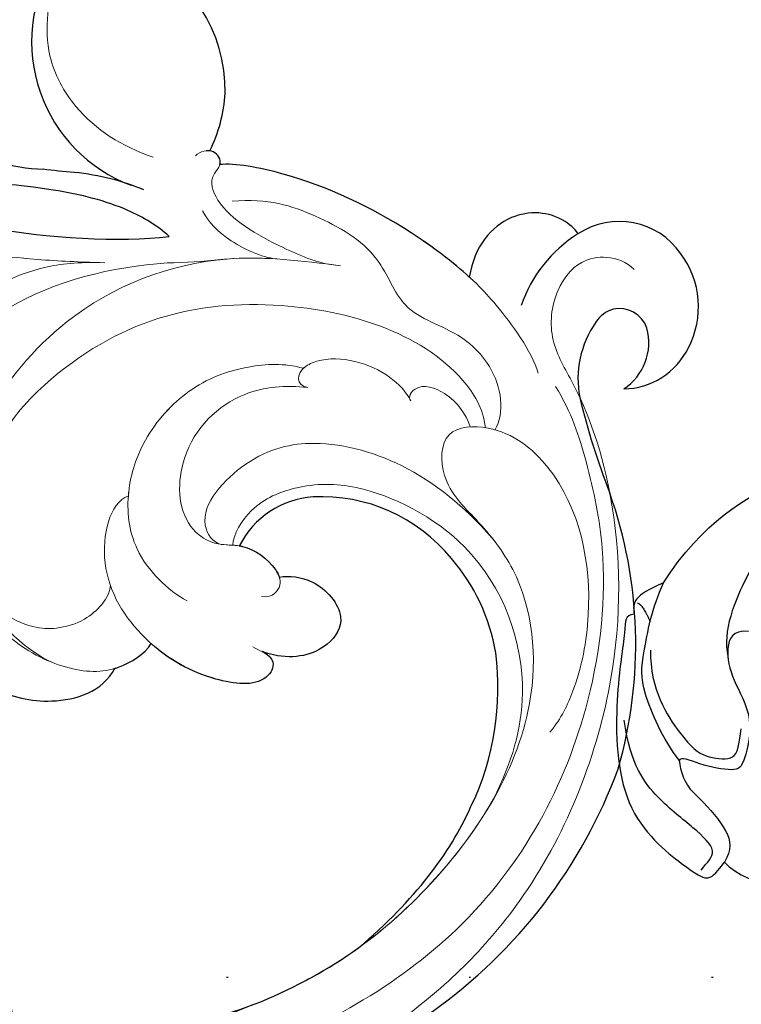
# Model space of a CAD drawing. Units: millimetres. Extents: x 10366 to 14566, y 6380 to 7865.
# Drawn here: x 13067 to 13115, y 7418 to 7483 of the extents above; entities that cross this region are included whole.
import ezdxf
from ezdxf.xclip import XClip

# ---------------------------------------------------------------- set-up
doc = ezdxf.new("R2010")
doc.units = ezdxf.units.MM
doc.header["$XCLIPFRAME"] = 2
doc.linetypes.add('DOT', pattern=[6.35, 0, -6.35])
doc.linetypes.add('HIDDEN', pattern=[9.525, 6.35, -3.175])
for name, color, linetype in [('A-04.尺寸標註', 4, 'Continuous'), ('H-06.木作(細線)', 8, 'Continuous'), ('格子', 1, 'Continuous')]:
    doc.layers.add(name, color=color, linetype=linetype)
doc.layers.add('H&K Decorate detail1', color=8, linetype='Continuous', lineweight=5)
doc.styles.add('新細明體', font='txt')
doc.dimstyles.new('5', dxfattribs={"dimtxt": 12.5, "dimasz": 3.75, "dimexe": 2.5, "dimexo": 2.5, "dimgap": 1.5, "dimtad": 2, "dimdec": 0, "dimtxsty": '新細明體', "dimblk": 'ARCHTICK', "dimcen": 5, "dimclrd": 8, "dimclre": 8, "dimclrt": 4, "dimadec": 0, "dimazin": 0, "dimtfac": 1, "dimtdec": 0, "dimtix": 1, "dimtmove": 2, "dimatfit": 3, "dimldrblk": 'OPEN90', "dimfxl": 1.25, "dimlwd": 9, "dimlwe": 9, "dimarcsym": 0})

# ---------------------------------------------------------------- blocks, each defined once
blk = doc.blocks.new('SE-21210L')
at = {"layer": 'H-06.木作(細線)', "color": 8}
for points, degree in [([(-63.667, 26.961), (-61.623, 31.263), (-56.11, 35.169), (-51.668, 37.908), (-43.298, 38.167), (-40.881, 37.309)], 3), ([(-52.444, 34.493), (-54.428, 33.348), (-56.527, 31.248), (-58.256, 28.698), (-59.466, 24.183), (-58.886, 22.664)], 3), ([(-63.667, 26.961), (-65.556, 25.87), (-65.556, 25.471), (-65.345, 24.683)], 3), ([(-61.257, 15.48), (-62.514, 16.738), (-64.46, 20.108), (-64.46, 21.753), (-64.231, 25.274), (-63.667, 26.961)], 3), ([(-65.205, 25.445), (-64.845, 25.349), (-64.244, 24.309)], 2), ([(-65.345, 24.683), (-65.985, 24.511), (-65.695, 24.009), (-66.031, 19.461), (-64.874, 11.538), (-59.605, 8.28), (-58.458, 7.812), (-58.031, 8.24), (-57.495, 9.167)], 3), ([(-57.733, 24.441), (-58.801, 24.441), (-59.139, 23.181), (-58.479, 21.194), (-56.65, 18.871), (-56.974, 15.7), (-57.429, 15.147), (-60.003, 15.313), (-61.188, 15.767), (-61.28, 15.421)], 3), ([(-63.988, 22.455), (-63.753, 19.894), (-60.987, 16.627), (-59.649, 15.855), (-57.642, 15.855), (-57.452, 16.562), (-57.452, 18.021)], 3), ([(-58.958, 8.455), (-58.624, 9.033), (-57.892, 9.765), (-59.701, 11.156), (-62.28, 12.645), (-64.392, 14.757), (-65.175, 17.676)], 3), ([(-61.261, 15.473), (-60.856, 13.963), (-59.675, 13.281), (-57.345, 11.149), (-57.117, 10.045), (-57.495, 9.167)], 3), ([(-57.495, 9.167), (-55.808, 7.68), (-51.684, 7.532), (-48.727, 8.89)], 3)]:
    blk.add_open_spline(points, degree=degree, dxfattribs=at)
blk = doc.blocks.new('SE-21134L-d')
at = {"color": 8}
for centre, radius, start, end in [((1.567, -7.983), 46.997, 90.92618, 146.91248), ((-8.852, -0.237), 34.049, 148.26245, 182.64746), ((-16.746, 3.405), 18.177, 177.62291, 210.10359), ((-13.263, 1.759), 29.816, 186.87417, 222.35078), ((-21.754, 1.083), 12.689, 212.3779, 243.79174), ((-20.067, -5.232), 5.914, 296.94623, 355.75144), ((-22.173, -0.576), 11.021, 241.93783, 295.73775), ((-70.952, -52.893), 49.659, 36.48981, 44.11277), ((11.377, -33.799), 11.056, 95.02337, 111.23343), ((-36.463, -26.986), 6.533, 347.93891, 33.69411), ((-31.526, -29.433), 4.831, 113.75664, 176.82697), ((-30.444, -27.056), 3.655, 145.96667, 217.93969), ((2.023, -34.887), 10.126, 351.77, 92.20617), ((-34.157, -28.07), 9.059, 325.12962, 3.94281), ((-32.18, -27.958), 2.142, 310.39956, 349.43539), ((-30.499, -29.628), 5.87, 175.47621, 239.4001), ((7.441, -29.482), 9.721, 176.4018, 199.79941), ((-31.898, -28.016), 1.923, 222.04143, 305.11327), ((7.48, -29.115), 9.887, 201.72395, 269.85435), ((-30.832, -30.531), 4.926, 237.39163, 326.51105)]:
    blk.add_arc(centre, radius, start, end, dxfattribs=at)
for points, knots in [([(24.461, 22.078), (23.875, 23.748), (19.187, 28.425), (11.43, 31.353), (1.826, 32.892), (-7.021, 31.957), (-15.88, 29.264), (-21.04, 26.258), (-25.018, 23.509), (-27.146, 21.482)], [0, 0, 0, 0, 4.732183, 16.048462, 24.441652, 34.12617, 42.898823, 51.28756, 54.224164, 54.224164, 54.224164, 54.224164]), ([(-31.69, 15.718), (-33.906, 11.323), (-34.837, 7.539), (-34.902, 4.158), (-34.907, 4.159)], [0, 0, 0, 0, 7.737405, 7.910856, 7.910856, 7.910856, 7.910856]), ([(-1.107, 9.145), (-1.684, 9.241), (-3.708, 9.424), (-6.985, 8.936), (-9.609, 6.712), (-9.75, 4.973)], [12.778949, 12.778949, 12.778949, 12.778949, 14.392069, 18.471063, 23.169095, 23.169095, 23.169095, 23.169095]), ([(-9.75, 4.973), (-9.813, 4.921), (-10.559, 4.272), (-11.178, 3.352), (-11.323, 2.547)], [48.349271, 48.349271, 48.349271, 48.349271, 48.621744, 51.603305, 51.603305, 51.603305, 51.603305]), ([(-18.261, 0.186), (-18.644, 0.197), (-19.45, 0.523), (-19.186, 2.394), (-15.527, 3.402), (-12.817, 3.059), (-11.323, 2.547)], [0, 0, 0, 0, 0.950884, 2.176244, 5.322065, 9.788939, 9.788939, 9.788939, 9.788939]), ([(-17.396, -4.774), (-17.958, -5.114), (-19.666, -5.689), (-22.611, -4.253), (-22.193, -1.465), (-20.276, -0.025), (-18.521, 0.181), (-18.261, 0.186)], [0, 0, 0, 0, 2.245278, 5.068587, 7.315569, 10.647638, 11.218872, 11.218872, 11.218872, 11.218872]), ([(-14.163, -5.645), (-14.235, -5.663), (-15.127, -5.862), (-16.415, -5.555), (-17.278, -4.914), (-17.396, -4.774)], [17.034771, 17.034771, 17.034771, 17.034771, 17.271056, 19.901596, 20.45927, 20.45927, 20.45927, 20.45927]), ([(26.366, -19.127), (25.825, -18.8), (21.832, -18.168), (16.486, -17.411), (8.397, -18.329), (0.826, -21.008), (-1.976, -22.64)], [8.968893, 8.968893, 8.968893, 8.968893, 9.514696, 15.179176, 24.432419, 37.907381, 37.907381, 37.907381, 37.907381]), ([(-1.976, -22.64), (-0.973, -22.997), (1.662, -23.36), (5.406, -22.77), (8.839, -21.782), (9.336, -21.565), (9.696, -21.442)], [0, 0, 0, 0, 2.988833, 7.377534, 10.06854, 10.67228, 10.67228, 10.67228, 10.67228]), ([(0.743, -24.814), (2.237, -24.822), (4.433, -24.485), (6.745, -23.651), (7.372, -23.493)], [0, 0, 0, 0, 4.379615, 6.172196, 6.172196, 6.172196, 6.172196]), ([(-26.724, -33.249), (-26.608, -33.397), (-24.882, -34.061), (-21.688, -32.905), (-20.77, -29.862), (-21.24, -27.854)], [0, 0, 0, 0, 1.51365, 5.377962, 9.862278, 9.862278, 9.862278, 9.862278]), ([(-21.24, -27.854), (-19.886, -28.332), (-15.201, -29.538), (-8.606, -29.789), (-4.085, -28.778), (-3.207, -28.288)], [8.237372, 8.237372, 8.237372, 8.237372, 12.941323, 21.637374, 26.336307, 26.336307, 26.336307, 26.336307]), ([(-3.229, -28.3), (-3.181, -28.629), (-2.717, -29.01), (-2.181, -28.86), (-2.036, -28.782)], [10.539788, 10.539788, 10.539788, 10.539788, 11.539677, 11.955721, 11.955721, 11.955721, 11.955721])]:
    blk.add_open_spline(points, degree=3, knots=knots, dxfattribs=at)
blk.add_open_spline([(-27.146, 21.482), (-28.897, 19.695), (-30.404, 17.822), (-31.69, 15.718)], degree=3, dxfattribs=at)
at = {"layer": 'H&K Decorate detail1', "color": 8}
for points, knots in [([(-29.277, -23.403), (-30.873, -22.304), (-33.402, -19.331), (-37.173, -13.856), (-40.466, -2.928), (-39.024, 11.902), (-28.542, 25.413), (-15.737, 32.871), (-0.846, 36.575), (13.344, 34.608), (22.672, 30.717), (27.114, 25.353), (27.783, 20.886), (26.051, 19.15), (24.751, 19.84), (24.591, 22.785), (21.761, 27.936), (13.698, 32.269), (1.985, 34.374), (-7.9, 32.744), (-18.283, 28.944), (-27.64, 22.012), (-34.668, 12.086), (-37.519, -2.182), (-32.824, -10.719), (-28.056, -13.315), (-24.789, -14.496), (-23.33, -18.009), (-27.006, -19.772), (-32.974, -18.057), (-37.028, -11.985), (-38.262, -6.034), (-38.121, -3.431), (-37.787, -2.292)], [0, 0, 0, 0, 4.917486, 10.852871, 20.826267, 37.848836, 53.199068, 65.497761, 85.745211, 97.173863, 107.808706, 114.422321, 117.712149, 119.338241, 120.105696, 121.496136, 127.382664, 137.383148, 146.957768, 161.49597, 166.195021, 179.767905, 194.854738, 207.784748, 216.215385, 220.257786, 223.784583, 226.455007, 228.988771, 233.470468, 243.286251, 248.381018, 251.389912, 251.389912, 251.389912, 251.389912]), ([(24.461, 22.078), (23.875, 23.748), (19.187, 28.425), (11.43, 31.353), (1.826, 32.892), (-7.021, 31.957), (-15.88, 29.264), (-21.04, 26.258), (-25.018, 23.509), (-27.146, 21.482)], [0, 0, 0, 0, 4.732183, 16.048462, 24.441652, 34.12617, 42.898823, 51.28756, 54.224164, 54.224164, 54.224164, 54.224164]), ([(24.461, 22.078), (23.875, 23.748), (19.187, 28.425), (11.43, 31.353), (1.826, 32.892), (-7.021, 31.957), (-15.88, 29.264), (-21.04, 26.258), (-25.018, 23.509), (-27.146, 21.482)], [0, 0, 0, 0, 4.732183, 16.048462, 24.441652, 34.12617, 42.898823, 51.28756, 54.224164, 54.224164, 54.224164, 54.224164]), ([(-30.557, 26.322), (-32.549, 24.227), (-36.632, 18.901), (-41.355, 8.168), (-41.311, -5.718), (-36.898, -16.75), (-31.801, -23.021), (-27.656, -25.976), (-26.683, -28.963), (-27.335, -31.572), (-29.065, -32.745), (-30.402, -32.811), (-31.044, -32.522)], [72.405086, 72.405086, 72.405086, 72.405086, 80.904168, 91.765304, 106.636553, 118.923545, 127.250306, 130.317678, 133.51372, 135.761714, 137.314143, 139.068391, 139.068391, 139.068391, 139.068391]), ([(-27.146, 21.482), (-30.256, 18.308), (-33.728, 13.203), (-35.78, 5.709), (-36.076, 3.216)], [180.731199, 180.731199, 180.731199, 180.731199, 194.854738, 201.659723, 201.659723, 201.659723, 201.659723]), ([(6.952, -1.311), (7.452, 0.684), (6.788, 4.323), (2.477, 8.573), (-2.911, 9.542), (-6.985, 8.936), (-9.609, 6.712), (-9.75, 4.973)], [0, 0, 0, 0, 4.040316, 10.252051, 14.392069, 18.471063, 23.169095, 23.169095, 23.169095, 23.169095]), ([(-1.107, 9.145), (-1.684, 9.241), (-3.708, 9.424), (-6.985, 8.936), (-9.609, 6.712), (-9.75, 4.973)], [12.778949, 12.778949, 12.778949, 12.778949, 14.392069, 18.471063, 23.169095, 23.169095, 23.169095, 23.169095]), ([(-26.077, -19.104), (-25.433, -20.258), (-20.972, -23.417), (-8.499, -22.047), (0.146, -15.358), (3.265, -6.76), (3.121, -0.27), (0.101, 5.801), (-5.696, 6.224)], [0, 0, 0, 0, 3.367865, 16.126717, 32.436474, 36.692821, 37.937071, 41.935537, 41.935537, 41.935537, 41.935537]), ([(-13.129, -25.24), (-10.704, -24.565), (-4.632, -22.876), (2.336, -16.081), (4.743, -7.649), (4.658, -2.702), (2.983, 2.169), (-1.714, 6.122), (-7.114, 6.39), (-9.896, 5.257), (-11.178, 3.352), (-11.323, 2.547)], [0, 0, 0, 0, 7.416534, 18.571057, 26.913177, 32.718795, 36.475111, 41.335291, 44.864332, 48.621744, 51.603305, 51.603305, 51.603305, 51.603305]), ([(-9.75, 4.973), (-9.813, 4.921), (-10.559, 4.272), (-11.178, 3.352), (-11.323, 2.547)], [48.349271, 48.349271, 48.349271, 48.349271, 48.621744, 51.603305, 51.603305, 51.603305, 51.603305]), ([(0.628, 3.111), (-0.076, 3.853), (-1.187, 4.601), (-3.766, 4.662), (-5.235, 4.077), (-6.894, 2.826), (-7.651, 0.882), (-7.351, 0.053)], [0, 0, 0, 0, 2.318712, 4.340547, 6.095484, 8.070746, 10.719765, 10.719765, 10.719765, 10.719765]), ([(-18.261, 0.186), (-18.644, 0.197), (-19.45, 0.523), (-19.186, 2.394), (-15.312, 3.462), (-10.586, 2.711), (-5.953, -0.474), (-5.184, -4.893), (-6.148, -5.852)], [0, 0, 0, 0, 0.950884, 2.176244, 5.322065, 10.309097, 15.598554, 20.48131, 20.48131, 20.48131, 20.48131]), ([(-18.261, 0.186), (-18.644, 0.197), (-19.45, 0.523), (-19.186, 2.394), (-15.312, 3.462), (-10.586, 2.711), (-5.953, -0.474), (-5.184, -4.893), (-6.148, -5.852)], [0, 0, 0, 0, 0.950884, 2.176244, 5.322065, 10.309097, 15.598554, 20.48131, 20.48131, 20.48131, 20.48131]), ([(-36.076, 3.216), (-36.241, 0.538), (-35.681, -5.022), (-29.312, -12.12), (-20.467, -12.761), (-16.445, -11.104), (-13.832, -8.598), (-13.489, -6.159), (-13.764, -5.521)], [0, 0, 0, 0, 7.068961, 17.09667, 24.700515, 28.996006, 31.913598, 34.227009, 34.227009, 34.227009, 34.227009]), ([(-36.076, 3.216), (-36.241, 0.538), (-35.681, -5.022), (-29.312, -12.12), (-20.467, -12.761), (-16.445, -11.104), (-13.832, -8.598), (-13.489, -6.159), (-13.764, -5.521)], [0, 0, 0, 0, 7.068961, 17.09667, 24.700515, 28.996006, 31.913598, 34.227009, 34.227009, 34.227009, 34.227009]), ([(-17.396, -4.774), (-17.958, -5.114), (-19.666, -5.689), (-22.611, -4.253), (-22.193, -1.465), (-20.12, 0.092), (-18.062, 0.222), (-17.573, 0.139)], [0, 0, 0, 0, 2.245278, 5.068587, 7.315569, 10.647638, 11.719757, 11.719757, 11.719757, 11.719757]), ([(-17.396, -4.774), (-17.958, -5.114), (-19.666, -5.689), (-22.611, -4.253), (-22.193, -1.465), (-20.276, -0.025), (-18.521, 0.181), (-18.261, 0.186)], [0, 0, 0, 0, 2.245278, 5.068587, 7.315569, 10.647638, 11.218872, 11.218872, 11.218872, 11.218872]), ([(-12.401, -0.98), (-10.956, -1.09), (-7.802, -2.357), (-5.829, -5.996), (-5.509, -9.95), (-6.947, -14.015), (-9.677, -16.683), (-12.226, -17.907), (-13.515, -18.07)], [0, 0, 0, 0, 4.351007, 7.99244, 11.502713, 15.784184, 20.161753, 23.577545, 23.577545, 23.577545, 23.577545]), ([(-29.422, -12.524), (-28.914, -12.807), (-27.316, -13.583), (-24.789, -14.496), (-23.33, -18.009), (-27.006, -19.772), (-32.974, -18.057), (-37.028, -11.985), (-38.262, -6.034), (-38.121, -3.431), (-37.787, -2.292)], [218.536418, 218.536418, 218.536418, 218.536418, 220.257786, 223.784583, 226.455007, 228.988771, 233.470468, 243.286251, 248.381018, 251.389912, 251.389912, 251.389912, 251.389912]), ([(-14.26, -17.011), (-12.868, -16.592), (-9.973, -15.159), (-7.761, -10.242), (-9.741, -5.647), (-12.712, -4.929), (-14.426, -6.029), (-16.612, -5.508), (-17.816, -4.466), (-17.566, -3.367), (-16.805, -3.129)], [0, 0, 0, 0, 4.188049, 9.576227, 13.531627, 15.16914, 17.271056, 19.901596, 20.982671, 22.023115, 22.023115, 22.023115, 22.023115]), ([(-13.02, -5.268), (-12.476, -5.165), (-10.476, -6.407), (-12.368, -11.568), (-16.383, -14.391), (-22.783, -15.118), (-27.348, -13.578), (-29.422, -12.524)], [0, 0, 0, 0, 1.687234, 5.788125, 10.285768, 16.498129, 23.638204, 23.638204, 23.638204, 23.638204]), ([(-13.02, -5.268), (-12.476, -5.165), (-10.476, -6.407), (-12.368, -11.568), (-16.383, -14.391), (-22.783, -15.118), (-27.348, -13.578), (-29.422, -12.524)], [0, 0, 0, 0, 1.687234, 5.788125, 10.285768, 16.498129, 23.638204, 23.638204, 23.638204, 23.638204]), ([(-13.02, -5.268), (-13.482, -5.398), (-14.65, -5.976), (-16.415, -5.555), (-17.278, -4.914), (-17.396, -4.774)], [15.765477, 15.765477, 15.765477, 15.765477, 17.271056, 19.901596, 20.45927, 20.45927, 20.45927, 20.45927]), ([(-6.148, -5.852), (-6.121, -5.932), (-5.733, -7.172), (-5.509, -9.95), (-6.947, -14.015), (-9.677, -16.683), (-12.226, -17.907), (-13.515, -18.07)], [7.749536, 7.749536, 7.749536, 7.749536, 7.99244, 11.502713, 15.784184, 20.161753, 23.577545, 23.577545, 23.577545, 23.577545]), ([(5.907, -17.714), (7.924, -17.142), (13.624, -14.228), (16.7, -10.788), (17.56, -8.581)], [0, 0, 0, 0, 7.272109, 14.948031, 14.948031, 14.948031, 14.948031]), ([(5.907, -17.714), (7.924, -17.142), (13.624, -14.228), (16.7, -10.788), (17.56, -8.581)], [0, 0, 0, 0, 7.272109, 14.948031, 14.948031, 14.948031, 14.948031]), ([(-2.539, -20.974), (0.662, -19.356), (5.694, -15.673), (7.807, -10.888), (7.901, -9.715)], [0, 0, 0, 0, 6.998984, 10.905062, 10.905062, 10.905062, 10.905062]), ([(-2.539, -20.974), (0.662, -19.356), (5.694, -15.673), (7.807, -10.888), (7.901, -9.715)], [0, 0, 0, 0, 6.998984, 10.905062, 10.905062, 10.905062, 10.905062]), ([(9.1, -10.368), (9.025, -11.48), (8.318, -14.227), (5.609, -17.227), (2.956, -18.738), (1.249, -19.39)], [0, 0, 0, 0, 2.475224, 8.137881, 11.260647, 11.260647, 11.260647, 11.260647]), ([(9.1, -10.368), (9.025, -11.48), (8.318, -14.227), (5.609, -17.227), (2.956, -18.738), (1.249, -19.39)], [0, 0, 0, 0, 2.475224, 8.137881, 11.260647, 11.260647, 11.260647, 11.260647]), ([(-20.867, -18.838), (-20.35, -19.261), (-18.481, -20.163), (-15.05, -19.849), (-13.144, -17.832), (-13.442, -16.836), (-14.26, -17.011)], [0, 0, 0, 0, 2.112884, 6.253964, 7.010012, 9.052336, 9.052336, 9.052336, 9.052336]), ([(-20.867, -18.838), (-20.35, -19.261), (-18.481, -20.163), (-15.05, -19.849), (-13.669, -18.387), (-13.533, -18.111), (-13.515, -18.07)], [0, 0, 0, 0, 2.112884, 6.253964, 7.010012, 7.141514, 7.141514, 7.141514, 7.141514]), ([(1.582, -19.26), (1.852, -19.156), (3.517, -18.519), (5.079, -17.959), (6.396, -17.564)], [7.476712, 7.476712, 7.476712, 7.476712, 8.300716, 12.594336, 12.594336, 12.594336, 12.594336]), ([(-25.138, -18.781), (-24.526, -19.462), (-23.172, -20.325), (-20.801, -20.201), (-20.56, -19.006), (-20.867, -18.838)], [0, 0, 0, 0, 2.599247, 4.420574, 5.305061, 5.305061, 5.305061, 5.305061]), ([(-25.138, -18.781), (-24.526, -19.462), (-23.172, -20.325), (-20.801, -20.201), (-20.56, -19.006), (-20.867, -18.838)], [0, 0, 0, 0, 2.599247, 4.420574, 5.305061, 5.305061, 5.305061, 5.305061]), ([(-26.71, -19.203), (-26.883, -20.539), (-25.543, -22.847), (-21.63, -24.431), (-18.139, -23.735), (-15.087, -27.251), (-10.182, -27.773), (-7.028, -27.505), (-4.904, -26.378)], [0, 0, 0, 0, 4.206034, 6.589404, 10.833898, 14.236291, 18.785335, 23.476632, 23.476632, 23.476632, 23.476632]), ([(-26.71, -19.203), (-26.883, -20.539), (-25.543, -22.847), (-21.63, -24.431), (-18.139, -23.735), (-15.087, -27.251), (-10.182, -27.773), (-7.028, -27.505), (-4.904, -26.378)], [0, 0, 0, 0, 4.206034, 6.589404, 10.833898, 14.236291, 18.785335, 23.476632, 23.476632, 23.476632, 23.476632]), ([(-9.1, -24.025), (-8.057, -23.662), (-6.871, -23.179), (-5.738, -22.569), (-5.58, -22.482)], [4.143595, 4.143595, 4.143595, 4.143595, 7.416534, 7.948741, 7.948741, 7.948741, 7.948741]), ([(-27.88, -23.773), (-26.903, -24.983), (-24.208, -26.57), (-21.193, -27.982), (-15.476, -29.527), (-8.606, -29.789), (-4.085, -28.778), (-3.207, -28.288)], [0, 0, 0, 0, 5.245621, 7.483893, 12.941323, 21.637374, 26.336307, 26.336307, 26.336307, 26.336307]), ([(-27.88, -23.773), (-26.903, -24.983), (-24.208, -26.57), (-21.193, -27.982), (-15.476, -29.527), (-8.606, -29.789), (-4.085, -28.778), (-3.207, -28.288)], [0, 0, 0, 0, 5.245621, 7.483893, 12.941323, 21.637374, 26.336307, 26.336307, 26.336307, 26.336307]), ([(-9.155, -24.045), (-8.397, -23.771), (-5.99, -23.703), (-3.955, -24.509), (-3.359, -25.053)], [0, 0, 0, 0, 3.267285, 5.929552, 5.929552, 5.929552, 5.929552]), ([(-9.155, -24.045), (-8.397, -23.771), (-5.99, -23.703), (-3.955, -24.509), (-3.359, -25.053)], [0, 0, 0, 0, 3.267285, 5.929552, 5.929552, 5.929552, 5.929552]), ([(-12.577, -25.086), (-11.619, -24.815), (-8.377, -24.822), (-4.556, -25.306), (-2.874, -27.093), (-3.402, -28.445), (-2.506, -29.19), (-1.67, -28.607), (-1.518, -28.207)], [0, 0, 0, 0, 2.987231, 7.855733, 9.876592, 10.528923, 11.539677, 12.610486, 12.610486, 12.610486, 12.610486]), ([(-12.577, -25.086), (-11.619, -24.815), (-8.377, -24.822), (-4.556, -25.306), (-2.874, -27.093), (-3.402, -28.445), (-2.721, -29.012), (-2.181, -28.86), (-2.036, -28.782)], [0, 0, 0, 0, 2.987231, 7.855733, 9.876592, 10.528923, 11.539677, 11.955721, 11.955721, 11.955721, 11.955721]), ([(1.012, -27.033), (3.213, -26.917), (6.334, -27.349), (9.883, -30.111), (11.286, -33.266), (11.697, -35.411), (11.281, -37.786)], [0, 0, 0, 0, 6.00464, 9.580036, 12.159013, 15.500885, 15.500885, 15.500885, 15.500885]), ([(-26.724, -33.249), (-26.608, -33.397), (-24.882, -34.061), (-21.688, -32.905), (-20.77, -29.862), (-21.24, -27.854)], [0, 0, 0, 0, 1.51365, 5.377962, 9.862278, 9.862278, 9.862278, 9.862278]), ([(-26.724, -33.249), (-26.608, -33.397), (-24.882, -34.061), (-21.688, -32.905), (-20.77, -29.862), (-21.24, -27.854)], [0, 0, 0, 0, 1.51365, 5.377962, 9.862278, 9.862278, 9.862278, 9.862278])]:
    blk.add_open_spline(points, degree=3, knots=knots, dxfattribs=at)
for points in [[(-26.077, -19.104), (-26.075, -19.108), (-26.072, -19.113), (-26.07, -19.117)], [(-5.695, -22.545), (-4.704, -21.996), (-3.636, -21.471), (-2.539, -20.974)], [(-13.129, -25.24), (-12.936, -25.186), (-12.743, -25.132), (-12.55, -25.078)]]:
    blk.add_open_spline(points, degree=3, dxfattribs=at)
blk = doc.blocks.new('格子')
at = {"layer": '格子', "linetype": 'DOT', "ltscale": 2.5}
blk.add_lwpolyline([(0, -200), (3000, -200)], dxfattribs=at)
blk = doc.blocks.new('_ArchTick')
at = {"color": 0, "linetype": 'ByBlock', "const_width": 0.15}
blk.add_lwpolyline([(-0.5, -0.5), (0.5, 0.5)], dxfattribs=at)
blk = doc.blocks.new('*D66')
at = {"layer": 'A-04.尺寸標註', "color": 8, "linetype": 'HIDDEN', "lineweight": 9, "ltscale": 0.5, "transparency": 16777216}
for p, q in [((12909.931, 7506.492), (12909.931, 7653.765)), ((13707.453, 7399.075), (13707.453, 7653.765))]:
    blk.add_line(p, q, dxfattribs=at)
at = {"layer": 'A-04.尺寸標註', "color": 8, "lineweight": 9, "ltscale": 0.5, "transparency": 16777216}
blk.add_line((12909.931, 7651.265), (13707.453, 7651.265), dxfattribs=at)
at = {"layer": 'DEFPOINTS', "color": 0, "ltscale": 0.5, "transparency": 16777216}
for p in [(13707.453, 7651.265), (12909.931, 7503.992), (13707.453, 7396.575)]:
    blk.add_point(p, dxfattribs=at)
at = {"layer": 'A-04.尺寸標註', "color": 8, "lineweight": 9, "ltscale": 0.5, "transparency": 16777216, "xscale": 3.75, "yscale": 3.75, "zscale": 3.75, "rotation": 180}
blk.add_blockref('_ArchTick', (12909.931, 7651.265), dxfattribs=at)
at = {"layer": 'A-04.尺寸標註', "color": 8, "lineweight": 9, "ltscale": 0.5, "transparency": 16777216, "xscale": 3.75, "yscale": 3.75, "zscale": 3.75}
blk.add_blockref('_ArchTick', (13707.453, 7651.265), dxfattribs=at)
at = {"layer": 'A-04.尺寸標註', "color": 4, "ltscale": 0.5, "transparency": 16777216, "insert": (13308.692, 7659.805), "char_height": 12.5, "attachment_point": 5, "style": '新細明體'}
blk.add_mtext('798', dxfattribs=at)
blk = doc.blocks.new('_Open90')
at = {"color": 0, "linetype": 'ByBlock', "lineweight": -2}
for p, q in [((-0.5, 0.5), (0, 0)), ((0, 0), (-1, 0)), ((0, 0), (-0.5, -0.5))]:
    blk.add_line(p, q, dxfattribs=at)
blk = doc.blocks.new('*D67')
at = {"layer": 'A-04.尺寸標註', "color": 8, "linetype": 'HIDDEN', "lineweight": 9, "ltscale": 0.5, "transparency": 16777216}
for p, q in [((12990.662, 7567.302), (13791.927, 7567.302)), ((13104.399, 6769.78), (13791.927, 6769.78))]:
    blk.add_line(p, q, dxfattribs=at)
at = {"layer": 'A-04.尺寸標註', "color": 8, "lineweight": 9, "ltscale": 0.5, "transparency": 16777216}
blk.add_line((13789.427, 7567.302), (13789.427, 6769.78), dxfattribs=at)
at = {"layer": 'DEFPOINTS', "color": 0, "ltscale": 0.5, "transparency": 16777216}
for p in [(12988.162, 7567.302), (13101.899, 6769.78), (13789.427, 6769.78)]:
    blk.add_point(p, dxfattribs=at)
at = {"layer": 'A-04.尺寸標註', "color": 8, "lineweight": 9, "ltscale": 0.5, "transparency": 16777216, "xscale": 3.75, "yscale": 3.75, "zscale": 3.75}
for p, rotation in [((13789.427, 7567.302), 90), ((13789.427, 6769.78), 270)]:
    blk.add_blockref('_ArchTick', p, dxfattribs=dict(at, rotation=rotation))
at = {"layer": 'A-04.尺寸標註', "color": 4, "ltscale": 0.5, "transparency": 16777216, "insert": (13797.967, 7168.541), "char_height": 12.5, "attachment_point": 5, "rotation": 90, "style": '新細明體'}
blk.add_mtext('798', dxfattribs=at)

msp = doc.modelspace()

# ---------------------------------------------------------------- block references
at = {"color": 169, "true_color": 0x252b3c}
ref = msp.add_blockref('格子', (12857.351, 7619.883), dxfattribs=at)
XClip(ref).set_block_clipping_path([(-2.8382355853, -905.7019695321), (906.2015571787, 2.8382355853)])
at = {"rotation": 157.1334718373379}
msp.add_blockref('SE-21134L-d', (13066.598, 7448.606), dxfattribs=at)
at = {"xscale": -1, "rotation": 292.8665281626621}
msp.add_blockref('SE-21134L-d', (13028.627, 7410.635), dxfattribs=at)
at = {"layer": 'H-06.木作(細線)', "color": 7, "rotation": 353.178378366879}
msp.add_blockref('SE-21210L', (13169.801, 7411.531), dxfattribs=at)

# ---------------------------------------------------------------- dimensions: what is measured, and where the dimension line sits
at = {"layer": 'A-04.尺寸標註', "color": 8, "ltscale": 0.5}
dim = msp.add_linear_dim(base=(13707.453, 7651.265), p1=(12909.931, 7503.992), p2=(13707.453, 7396.575), dimstyle='5', dxfattribs=at)
dim.commit()
dim.dimension.update_dxf_attribs({"geometry": '*D66', "text_midpoint": (13308.692, 7659.805)})
dim = msp.add_linear_dim(base=(13789.427, 6769.78), p1=(12988.162, 7567.302), p2=(13101.899, 6769.78), angle=90, dimstyle='5', dxfattribs=at)
dim.commit()
dim.dimension.update_dxf_attribs({"geometry": '*D67', "text_midpoint": (13797.967, 7168.541)})

doc.saveas('drawing.dxf')
